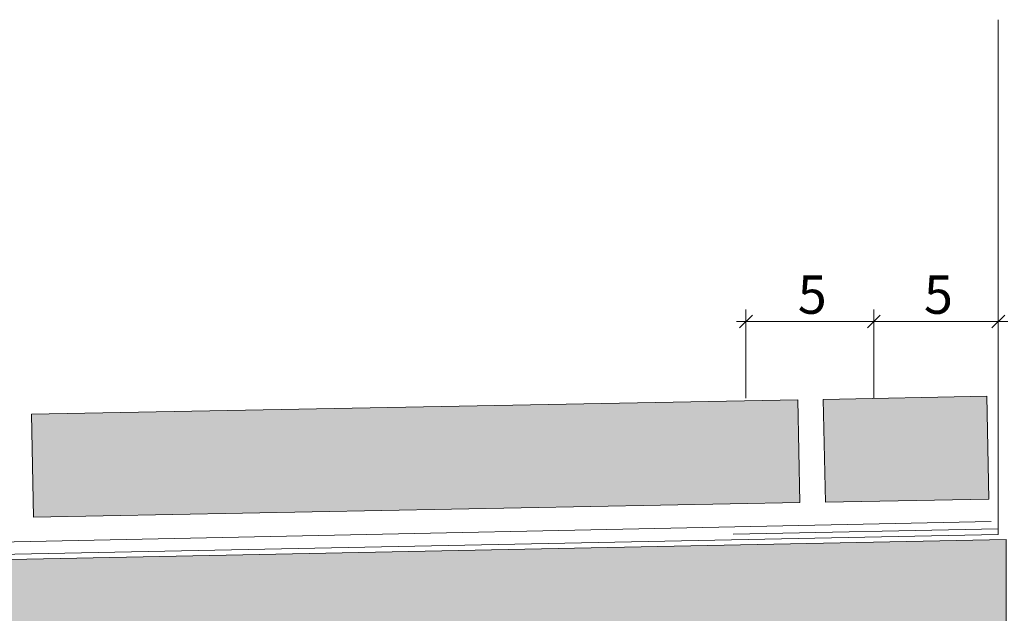
# Model space of a CAD drawing. Units: metres. Extents: x 635.2 to 688.1, y -2100.5 to -2098.7.
# Drawn here: x 686.9 to 687.3, y -2099.5 to -2099.3 of the extents above; entities that cross this region are included whole.
import ezdxf

# ---------------------------------------------------------------- set-up
doc = ezdxf.new("R2010")
doc.units = ezdxf.units.M
doc.header["$MEASUREMENT"] = 0
for name, color, linetype in [('DC- BEMASSUNG', 7, 'Continuous'), ('TI-ABDICHTUNG', 7, 'Continuous'), ('TI-SCHATTIERUNG HELL', 7, 'Continuous')]:
    doc.layers.add(name, color=color, linetype=linetype)
doc.styles.add('ERSTELLTER_STIL_1', font='txt')
doc.linetypes.add('Drainmatte', pattern='A,0,[3,DCIK 04-08-TX11.Shx,S=0.000119048,R=0,X=0,Y=6.75501e-15],-0.015,0', length=0.015)
doc.linetypes.add('Folie 3', pattern='A,0,[1,DCIK 04-08-TX11.Shx,S=5.95238e-05,R=0,X=0,Y=0],-0.0075,0', length=0.0075)
doc.dimstyles.new('ERSTELLTER_STIL__4', dxfattribs={"dimtxt": 0.015, "dimasz": 0.00475, "dimexe": 0.18, "dimexo": 0.03, "dimgap": 0.09, "dimtad": 1, "dimtih": 1, "dimtoh": 1, "dimzin": 0, "dimdsep": 46, "dimtxsty": 'ERSTELLTER_STIL_1', "dimblk": 'ARROWHEAD_6', "dimblk1": 'ARROWHEAD_6', "dimblk2": 'ARROWHEAD_6', "dimcen": 0.09, "dimclrd": 7, "dimclre": 7, "dimclrt": 7, "dimadec": 0, "dimazin": 0, "dimtfac": 1, "dimtdec": 4, "dimtmove": 0, "dimatfit": 3, "dimfxl": 1, "dimtolj": 1, "dimtzin": 0, "dimarcsym": 0})

# ---------------------------------------------------------------- blocks, each defined once
blk = doc.blocks.new('*D7', base_point=(3790.34424, -2536.89703))
at = {"layer": 'DC- BEMASSUNG', "color": 7, "linetype": 'Continuous', "lineweight": 20}
for p, q in [((687.2325, -2099.40793), (687.2275, -2099.41293)), ((687.28251, -2099.40793), (687.27751, -2099.41293))]:
    blk.add_line(p, q, dxfattribs=at)
at = {"layer": 'DC- BEMASSUNG', "color": 7, "linetype": 'Continuous', "lineweight": 5}
for p, q in [((687.23, -2099.44043), (687.23, -2099.40574)), ((687.28001, -2099.44043), (687.28001, -2099.40574)), ((687.22625, -2099.41043), (687.23, -2099.41043)), ((687.23, -2099.41043), (687.28001, -2099.41043))]:
    blk.add_line(p, q, dxfattribs=at)
at = {"layer": 'DC- BEMASSUNG', "color": 7, "lineweight": 5, "insert": (687.25027, -2099.40743), "char_height": 0.015, "attachment_point": 7, "style": 'ERSTELLTER_STIL_1'}
blk.add_mtext('\\A1;{\\pql;\\fCorpid Cd Schoeck Regular|b0|i0|c0|p34;5}', dxfattribs=at)
blk = doc.blocks.new('ARROWHEAD_6')
at = {"color": 0, "linetype": 'Continuous', "lineweight": 0}
for p, q in [((0, 0), (-1, 0)), ((-0.5, -0.5), (0.5, 0.5))]:
    blk.add_line(p, q, dxfattribs=at)
blk = doc.blocks.new('*D8', base_point=(3790.34424, -2536.89703))
at = {"layer": 'DC- BEMASSUNG', "color": 7, "linetype": 'Continuous', "lineweight": 20}
for p, q in [((687.28251, -2099.40793), (687.27751, -2099.41293)), ((687.32628, -2099.41293), (687.33128, -2099.40793))]:
    blk.add_line(p, q, dxfattribs=at)
at = {"layer": 'DC- BEMASSUNG', "color": 7, "linetype": 'Continuous', "lineweight": 5}
for p, q in [((687.28001, -2099.44043), (687.28001, -2099.40574)), ((687.32878, -2099.44043), (687.32878, -2099.40574)), ((687.28001, -2099.41043), (687.32878, -2099.41043)), ((687.32878, -2099.41043), (687.33253, -2099.41043))]:
    blk.add_line(p, q, dxfattribs=at)
at = {"layer": 'DC- BEMASSUNG', "color": 7, "lineweight": 5, "insert": (687.29966, -2099.40743), "char_height": 0.015, "attachment_point": 7, "style": 'ERSTELLTER_STIL_1'}
blk.add_mtext('\\A1;{\\pql;\\fCorpid Cd Schoeck Regular|b0|i0|c0|p34;5}', dxfattribs=at)

msp = doc.modelspace()

# ---------------------------------------------------------------- hatches: boundary and pattern name
at = {"layer": 'TI-SCHATTIERUNG HELL', "linetype": 'Continuous', "lineweight": 18, "true_color": 0xd8d8d8}
for points in [[(687.32426, -2099.43975), (687.32506, -2099.47998), (687.26109, -2099.48119), (687.26028, -2099.44095)], [(687.25029, -2099.44114), (687.25109, -2099.48135), (686.95114, -2099.48701), (686.95034, -2099.44678)], [(686.01954, -2099.52217), (687.33188, -2099.49584), (687.33188, -2099.53525), (686.01957, -2099.53525)]]:
    msp.add_hatch(color=254, dxfattribs=at).paths.add_polyline_path(points)

# ---------------------------------------------------------------- linework, layer by layer
at = {"layer": 'TI-ABDICHTUNG', "color": 5, "linetype": 'Folie 3', "lineweight": 13, "ltscale": 2}
for p, q in [((687.32878, -2099.29229), (687.32878, -2099.49391)), ((686.014, -2099.52028), (687.32878, -2099.4938)), ((687.225, -2099.49366), (687.32878, -2099.49157))]:
    msp.add_line(p, q, dxfattribs=at)
at = {"layer": 'TI-ABDICHTUNG', "color": 7, "linetype": 'Drainmatte', "lineweight": 5, "ltscale": 2}
msp.add_line((686.0183, -2099.51607), (687.32597, -2099.48872), dxfattribs=at)
at = {"layer": 'TI-SCHATTIERUNG HELL', "color": 7, "linetype": 'Continuous', "lineweight": 15, "flags": 128}
for points in [[(687.32426, -2099.43975), (687.32506, -2099.47998), (687.26109, -2099.48119), (687.26028, -2099.44095)], [(687.25029, -2099.44114), (687.25109, -2099.48135), (686.95114, -2099.48701), (686.95034, -2099.44678)], [(686.01954, -2099.52217), (687.33188, -2099.49584), (687.33188, -2099.53525), (686.01957, -2099.53525)]]:
    msp.add_lwpolyline(points, close=True, dxfattribs=at)

# ---------------------------------------------------------------- dimensions: what is measured, and where the dimension line sits
at = {"layer": 'DC- BEMASSUNG', "color": 7, "linetype": 'Continuous', "lineweight": 5}
for base, p1, p2, picture, middle in [((687.28001, -2099.41043), (687.23, -2099.51968), (687.28001, -2099.48311), '*D7', (687.25599, -2099.39993)), ((687.32878, -2099.41043), (687.28001, -2099.48311), (687.32878, -2099.49157), '*D8', (687.30538, -2099.39993))]:
    dim = msp.add_linear_dim(base=base, p1=p1, p2=p2, dimstyle='ERSTELLTER_STIL__4', dxfattribs=at)
    dim.commit()
    dim.dimension.update_dxf_attribs({"geometry": picture, "text_midpoint": middle, "dimtype": 160})

doc.saveas('drawing.dxf')
